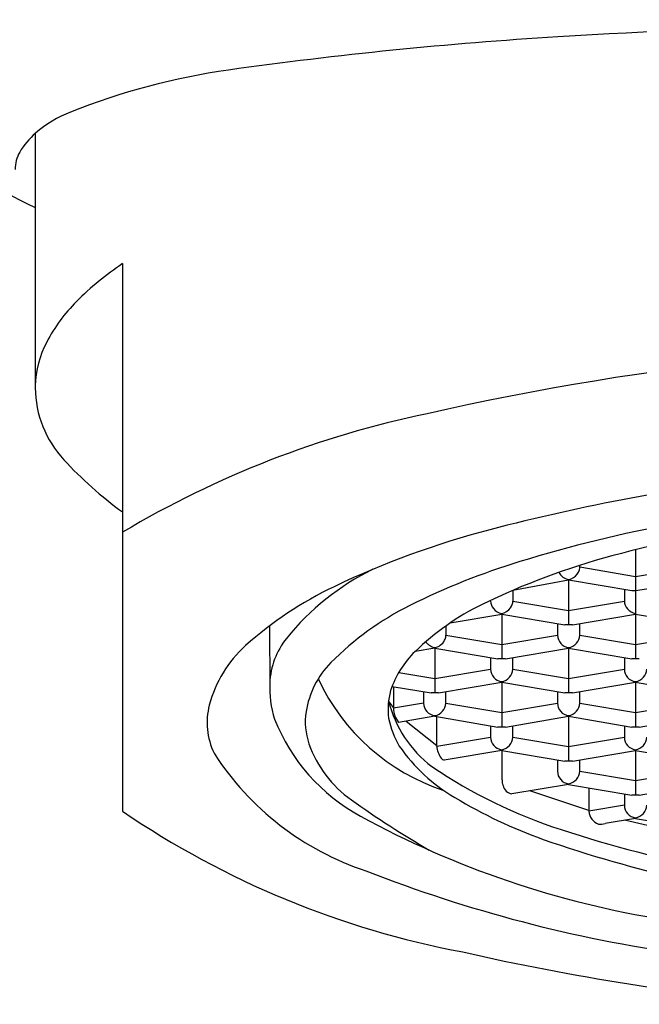
# Model space of a CAD drawing. Units: inches. Extents: x 401.99 to 403.87, y 67.51 to 77.14.
# Drawn here: x 402.45 to 402.72, y 74.37 to 74.8 of the extents above; entities that cross this region are included whole.
import ezdxf

# ---------------------------------------------------------------- set-up
doc = ezdxf.new("R2010")
doc.units = ezdxf.units.IN
doc.header["$LTSCALE"] = 0.6431102362
doc.header["$MEASUREMENT"] = 0
doc.layers.get('0').update_dxf_attribs({"color": 255, "linetype": 'CONTINUOUS'})

msp = doc.modelspace()

# ---------------------------------------------------------------- linework, layer by layer
for p, q in [((402.4579014361063, 74.75271346788541), (402.4579014361063, 74.64050900374936)), ((402.4964014361063, 74.69529001324936), (402.4964031166063, 74.45372156234936)), ((402.7227066114741, 74.5690195576958), (402.7227082990574, 74.52088308728008)), ((402.6981203600652, 74.56145040658163), (402.7227076527117, 74.55728280537544)), ((402.7227076527117, 74.55728280537544), (402.7473140162878, 74.56145285762771)), ((402.6931802800885, 74.5556281283709), (402.6685736997748, 74.55114621526226)), ((402.693180270025, 74.55591517738893), (402.6931809718251, 74.53589709869496)), ((402.7210628369107, 74.55090197246568), (402.6931802800885, 74.5556281283709)), ((402.7522353836875, 74.55562725715559), (402.7227075543379, 74.5509101986762)), ((402.6685736997748, 74.55114621526226), (402.668573824562, 74.54644052193726)), ((402.7177863029837, 74.55145735231362), (402.7177864229561, 74.54643976224281)), ((402.7227075543379, 74.5509101986762), (402.7210628369107, 74.55090197246568)), ((402.6587311074342, 74.54644066947954), (402.6587311115337, 74.54670623255376)), ((402.668573824562, 74.54644052193726), (402.6931800593801, 74.54226970999055)), ((402.6931800593801, 74.54226970999055), (402.7177864229561, 74.54643976224281)), ((402.6409318984721, 74.53676899751522), (402.6636524892266, 74.54061506656804)), ((402.6636524791645, 74.54090207760738), (402.6636531809644, 74.52088399891343)), ((402.6636524892266, 74.54061506656804), (402.6915348463864, 74.53588935838692)), ((402.6948246781786, 74.53588882640182), (402.722707607628, 74.5406053553791)), ((402.722707607628, 74.5406053553791), (402.7522348816702, 74.53589618726132)), ((402.5612911999063, 74.53549104020544), (402.5613149141006, 74.50843309969258)), ((402.6390458985419, 74.53546120354049), (402.6390458362724, 74.5314274177591)), ((402.688258709552, 74.53644425692872), (402.6882586320955, 74.53142666246129)), ((402.6981011517943, 74.5314265105224), (402.6981012271079, 74.53630528317315)), ((402.6390458362724, 74.5314274177591), (402.6636522685195, 74.52725661020901)), ((402.6636522685195, 74.52725661020901), (402.6882586320955, 74.53142666246129)), ((402.6981011517943, 74.53142651052237), (402.7227073866125, 74.52725569857566)), ((402.7227073866125, 74.52725569857566), (402.7473137501884, 74.53142575082794)), ((402.6341246884039, 74.52588897792586), (402.6341253902038, 74.5058708992319)), ((402.6931798064968, 74.5258880661925), (402.6931798020663, 74.52560105759252)), ((402.6931798064968, 74.5258880662925), (402.6931805082968, 74.50586998759854)), ((402.6341246984659, 74.52560196676956), (402.6254270750899, 74.52412801029094)), ((402.6341246984659, 74.52560196676956), (402.6620070555259, 74.5208762586054)), ((402.6587309187914, 74.52143115724718), (402.6587308413349, 74.51641356277975)), ((402.665296887318, 74.52087572662029), (402.6931798165589, 74.5256010551362)), ((402.6931798020663, 74.52560105759252), (402.7210621736188, 74.52087534697203)), ((402.7177860368844, 74.52143024562879), (402.7177859594278, 74.5164126511464)), ((402.6685733610337, 74.51641341084085), (402.6685734363473, 74.52129218349161)), ((402.6182482349657, 74.51493456926119), (402.6341244777589, 74.51224351052748)), ((402.6341244777589, 74.51224351052748), (402.6587308413349, 74.51641356277975)), ((402.6685733610337, 74.51641341084084), (402.6931795958519, 74.51224259889412)), ((402.6931795958519, 74.51224259889412), (402.7177859594278, 74.5164126511464)), ((402.6152933554139, 74.50877595399193), (402.6324792647653, 74.50586315892386)), ((402.6159391911062, 74.50866628665348), (402.6159418663515, 74.49915311281104)), ((402.6357690965574, 74.50586262693875), (402.6636550377622, 74.51057966536865)), ((402.6636520157362, 74.51087496651097), (402.6636520113057, 74.510587957911)), ((402.6636520113057, 74.510587957911), (402.6915343828582, 74.5058622472905)), ((402.6636520156362, 74.51087496651097), (402.6636527174362, 74.49085688781702)), ((402.6948242146504, 74.5058617153054), (402.7227071437913, 74.51058704383827)), ((402.7227071293986, 74.51058704627764), (402.7505895009512, 74.50586133565714)), ((402.7227071337292, 74.5108740548776), (402.7227078355291, 74.49085597618365)), ((402.6292031279308, 74.50641805746565), (402.6292030504742, 74.50140046299822)), ((402.6390455701731, 74.50140031105933), (402.6390456454866, 74.50627908371008)), ((402.6882582460238, 74.50641714584725), (402.6882581685672, 74.50139955136486)), ((402.698100688266, 74.50139939942596), (402.6981007657226, 74.50641699392537)), ((402.6159417712802, 74.49949118641374), (402.6137356563721, 74.50247116911088)), ((402.6292030504742, 74.50140046299822), (402.6159418663515, 74.49915311281104)), ((402.6390455701731, 74.5014003110593), (402.6636518049912, 74.49722949911259)), ((402.6636518049912, 74.49722949911259), (402.6882581685672, 74.50139955136486)), ((402.698100688266, 74.50139939942595), (402.7227069230842, 74.49722858747923)), ((402.7227069230842, 74.49722858747923), (402.7473132866602, 74.5013986397315)), ((402.634124220445, 74.49557485812946), (402.6181400031982, 74.49286603417768)), ((402.6341242248756, 74.49586186672943), (402.634124220445, 74.49557485812946)), ((402.634124220445, 74.49557485812946), (402.6620065919976, 74.49084914750897)), ((402.6350483375204, 74.48237307396262), (402.6350457827136, 74.49541866493794)), ((402.6652964237898, 74.49084861552386), (402.6931793530306, 74.49557394403979)), ((402.6931793429686, 74.49586095519608), (402.6931800447686, 74.47584287650213)), ((402.6931793530306, 74.49557394403979), (402.7210617100906, 74.49084823587562)), ((402.7243515418828, 74.49084770389051), (402.7522344722844, 74.49557303486252)), ((402.6214748168308, 74.49343118665395), (402.6350482714479, 74.4827104596311)), ((402.6587304552632, 74.49140404615076), (402.6587303778066, 74.48638645168333)), ((402.6685728975054, 74.48638629974444), (402.668572972819, 74.4912650723952)), ((402.7177855733561, 74.49140313453236), (402.7177854958996, 74.48638554004997)), ((402.6350483375204, 74.48237307396258), (402.6587303778066, 74.48638645168333)), ((402.6685728975054, 74.48638629974441), (402.6931791323236, 74.4822154877977)), ((402.6931791323236, 74.4822154877977), (402.7177854958996, 74.48638554004997)), ((402.6636515477774, 74.48056084681457), (402.6383345172137, 74.47627038643316)), ((402.6636515522079, 74.48084785541454), (402.6636515477774, 74.48056084681457)), ((402.6636515477774, 74.48056084681457), (402.69153391933, 74.47583513619408)), ((402.6637875039047, 74.46756325111458), (402.663787698993, 74.48053777089923)), ((402.6948237511222, 74.47583460420897), (402.7227096923269, 74.48055164263887)), ((402.7227064727719, 74.48084693938455), (402.722707174572, 74.4608288606906)), ((402.7227066658704, 74.48055993518122), (402.7505890374229, 74.47583422456073)), ((402.7227096923269, 74.48055164263887), (402.7227066703009, 74.48084694378119)), ((402.6882575850665, 74.47639003033923), (402.68825750761, 74.4713724358718)), ((402.6981000273088, 74.47137228393291), (402.6981001026224, 74.47625105658366)), ((402.6981000273088, 74.47137228393288), (402.722706262127, 74.46720147198617)), ((402.722706262127, 74.46720147198617), (402.7473126257029, 74.47137152423845)), ((402.6931786775808, 74.46554683100305), (402.6681248375341, 74.46130094465846)), ((402.6931786820113, 74.46583383960301), (402.6931786775808, 74.46554683100305)), ((402.6931786775808, 74.46554683100305), (402.7210610491333, 74.46082112038255)), ((402.7243508809255, 74.46082058839744), (402.7522340075953, 74.46554592376684)), ((402.7020804336698, 74.45403474138534), (402.6760616900972, 74.46264590823749)), ((402.7020805747891, 74.46403793938435), (402.7020832214633, 74.45369746454227)), ((402.7177851098279, 74.46137602332098), (402.7177850323713, 74.45635842885355)), ((402.7177850323713, 74.45635842885355), (402.7020832214633, 74.45369746454227)), ((402.7227062023421, 74.4505328239848), (402.7093448908673, 74.44826850515798)), ((402.7473121879267, 74.44301261206616), (402.7178632754917, 74.44971211991235)), ((402.7227062067726, 74.45081983258477), (402.7227062023421, 74.4505328239848)), ((402.7227062023421, 74.4505328239848), (402.7505885738947, 74.4458071133643))]:
    msp.add_line(p, q)
for centre, radius, start, end in [((402.9401930700544, 70.64221075697189), 4.160698395945134, 90.14860851250239, 93.46840318561738), ((402.7996735359245, 72.96066789164917), 1.837986785605189, 93.46840577548998, 98.02343128345265), ((402.5852820152239, 74.48162937747503), 0.3019895312085511, 98.02343128345265, 111.7458671856685), ((402.493668462686, 74.7113086943749), 0.05471310366197916, 111.7458671856685, 130.6584611973671), ((402.5398484488314, 74.89710863776065), 0.1950918969290047, 227.7138322358818, 245.1626889530806), ((402.4795512548927, 74.72774555167298), 0.03304594340234847, 130.6584611973641, 149.6723248327638), ((402.4633062823654, 74.73724887622268), 0.01422541445362542, 149.6723248327609, 181.6088353770896), ((402.5708401775953, 74.5840951312185), 0.1338111655443071, 123.8000910960567, 135.0731442489237), ((402.5286538133367, 74.62617392185018), 0.07422665455036218, 135.0731442489237, 152.3096691985088), ((402.5019216979558, 74.64020284192442), 0.04403697765271036, 152.3096691985081, 178.4212758918106), ((402.9127041430628, 73.37951329134387), 1.280980913715018, 89.25314102928897, 102.7154705810265), ((402.5050880297808, 74.64083036877035), 0.04718768799251791, 180.3902077534675, 222.8045249886161), ((402.7197633349003, 74.2018948269273), 0.436359359936597, 101.7707091092034, 120.7887464089489), ((402.6013574185295, 74.72999092370088), 0.1784027776947316, 222.8045249886161, 233.9631923858513), ((402.8842227023388, 73.71490425594348), 0.8920097851781795, 96.44680745198937, 104.6672515261399), ((402.7565495832625, 74.20270097186527), 0.3877816013181811, 104.6672515261399, 115.4827504872791), ((402.848783380127, 73.98691945148715), 0.6034853034059341, 100.3852945552998, 107.0690306931671), ((402.8819424109478, 73.93238731742359), 0.6562443517379938, 98.92620084636123, 104.9829063592213), ((402.7946674374517, 74.25849108124048), 0.3186638638920796, 104.9829063592213, 115.9955514796262), ((402.6563471392182, 74.45940085116673), 0.1124952338544799, 116.0980170072477, 141.1726168621226), ((402.7650859077464, 74.25950650619826), 0.3183380269346607, 107.0690306931671, 116.488076923446), ((402.6925590471012, 74.56165230696132), 0.005564976697854523, 322.7534574236985, 5.345734139351814), ((402.6943118050814, 74.56196239692945), 0.006152173254643872, 207.9193417398777, 259.4015682900368), ((402.6920748442114, 74.56193867257446), 0.006124088542765986, 280.3991494738618, 323.3625671711491), ((402.6605235847698, 74.40417974481635), 0.1645895576956876, 115.4827504872791, 131.8640890973354), ((402.6817061371956, 74.42682764108882), 0.1313927185737453, 116.488076923446, 135.3036627766524), ((402.7050192554531, 74.44233331912204), 0.1141283780590819, 115.9955514796262, 134.2181102556193), ((402.6641750533159, 74.54657779581018), 0.005445672630049601, 181.4429054167165, 219.7977864924222), ((402.6647459685853, 74.54688570672828), 0.006082764256278314, 218.5839072430061, 259.641833519253), ((402.6622368461209, 74.5474094172841), 0.006659503349866548, 282.2714625195712, 323.1817047225287), ((402.6635313120624, 74.54644038821823), 0.005042512501263008, 323.1817047225397, 0.001519388638237104), ((402.7231449364871, 74.54653210167095), 0.005359309081612274, 180.9872394438325, 220.8429645850905), ((402.7240378036389, 74.5473039730717), 0.006539562109600583, 220.8429645850859, 258.2636154558035), ((402.6931524391703, 74.36692112251485), 0.1689759785890656, 89.43297383266064, 90.54849603995949), ((402.6338431321989, 74.53150810313849), 0.005207312884152908, 332.5794959280611, 353.2692361713717), ((402.6345071434633, 74.53142973827178), 0.004538693402299409, 353.2692361713657, 359.9707061973887), ((402.6938358630512, 74.53142657636562), 0.005577230956330225, 179.9991155255441, 263.2445860601503), ((402.6921484793975, 74.5317602059847), 0.0059620182258014, 279.9612956661973, 356.7914660064338), ((402.5862995239543, 74.48700819230227), 0.0533701218183722, 131.8640890973359, 165.3128639367711), ((402.5947356863397, 74.5089862306072), 0.03340869277411208, 141.1726168621226, 177.6406303817615), ((402.6353242686144, 74.53199581121707), 0.006242416024564915, 214.236221710955, 228.2680013440981), ((402.6352445931782, 74.53188194881483), 0.006104430439623889, 228.1146999491158, 251.6181635297028), ((402.6350563314979, 74.53135957970368), 0.005549364167739332, 251.7619631937757, 260.335253536774), ((402.6330345911723, 74.53186924213384), 0.00607880514340312, 280.3305939372854, 305.3938570133408), ((402.6329689456047, 74.53196163539836), 0.006192144703502447, 305.3938570133444, 332.5794959280552), ((402.655408288388, 74.49331714330125), 0.04299049517609183, 134.2181102556193, 161.5670015235137), ((402.6164602007375, 74.49138562134553), 0.0396061997426771, 135.3036627766524, 170.9166666761197), ((402.6636246483097, 74.35190802273333), 0.1689759785890656, 89.43297383266064, 90.54849603995949), ((402.7226797664026, 74.35190711109998), 0.1689759785890656, 89.43297383266064, 90.54849603995949), ((402.6643080722905, 74.51641347668408), 0.005577230956330225, 179.9991155255441, 263.2445860601503), ((402.6626206886369, 74.51674710630316), 0.0059620182258014, 279.9612956661973, 356.7914660064338), ((402.7233631903835, 74.51641256505073), 0.005577230956330225, 179.9991155255466, 263.2445860601338), ((402.7216758067299, 74.5167461946698), 0.005962018225799343, 279.9612956661841, 356.7914660064512), ((402.6089872102532, 74.50839903847245), 0.04767230832071615, 177.6406303817615, 197.164758580238), ((402.6672401853992, 74.55146455753643), 0.09323913248734159, 205.0897040691192, 251.7692228496155), ((402.6437392526114, 74.49877938548863), 0.03022987022143996, 164.3965632046499, 187.7121282318233), ((402.6340968575491, 74.33689492305179), 0.1689759785890656, 89.43297383266064, 90.54849603995949), ((402.693151975642, 74.33689401141844), 0.1689759785890656, 89.43297383266064, 90.54849603995949), ((402.5643378281434, 74.49276446549332), 0.0306665810385462, 165.3128639367703, 206.0459112160248), ((402.6650161706094, 74.51542687765681), 0.05294559170822717, 194.3294743469903, 232.5850871191903), ((402.6347802814299, 74.50140037690255), 0.005577230956330225, 179.9991155255441, 263.2445860601503), ((402.6330928977763, 74.50173400652163), 0.0059620182258014, 279.9612956661973, 356.7914660064338), ((402.6938353995229, 74.5013994652692), 0.005577230956330225, 179.9991155255466, 263.2445860601338), ((402.6921480158693, 74.50173309488827), 0.005962018225799343, 279.9612956661841, 356.7914660064512), ((402.6058824180582, 74.4930767518759), 0.02889408469094617, 170.9166666761197, 199.4705924415924), ((402.626039571975, 74.49915595243525), 0.01009770602276669, 180.0161124203711, 218.5257798370485), ((402.6418696957759, 74.52557910713448), 0.0844275111053954, 201.7236245370855, 241.2758493675142), ((402.6494238196977, 74.50135515644598), 0.03625287687654421, 190.5416899129559, 211.4430408670197), ((402.6636241847814, 74.32188091163691), 0.1689759785890656, 89.43297383266064, 90.54849603995949), ((402.7226793028744, 74.32188000000355), 0.1689759785890656, 89.43297383266064, 90.54849603995949), ((402.6270214455542, 74.50055026598183), 0.05131532231445934, 199.4705924415932, 234.6779177854318), ((402.6815987932582, 74.5260953513472), 0.0767308781027684, 214.67295217563, 239.8357334367568), ((402.6439308034344, 74.48265445316278), 0.00888692156866569, 181.8144118157228, 218.2879595104924), ((402.6643076087623, 74.48638636558766), 0.005577230956330225, 179.9991155255441, 263.2445860601503), ((402.6626202251087, 74.48671999520674), 0.0059620182258014, 279.9612956661973, 356.7914660064338), ((402.7233627268552, 74.48638545395431), 0.005577230956330225, 179.9991155255466, 263.2445860601338), ((402.7216753432016, 74.48671908357338), 0.005962018225799343, 279.9612956661841, 356.7914660064512), ((402.6434770103169, 74.5478362569949), 0.1268084878319325, 212.716194956366, 251.731531028233), ((402.6386111830121, 74.47822756770294), 0.001976639189839822, 213.1044953915694, 261.9540182049716), ((402.6931515121138, 74.30686690032202), 0.1689759785890656, 89.43297383266064, 90.54849603995949), ((402.7598757815172, 74.66190656537098), 0.2273335940753485, 236.0288460445245, 252.0623679815263), ((402.6938347385657, 74.47137234977613), 0.005577230956330225, 179.9991155255441, 263.2445860601503), ((402.692147354912, 74.47170597939521), 0.0059620182258014, 279.9612956661973, 356.7914660064338), ((402.6705077668674, 74.46741319848296), 0.006721937970577952, 178.7208902075767, 201.1229216062834), ((402.6693171904888, 74.46644975751035), 0.005285071366806324, 196.0245966191113, 256.9613825557517), ((402.7226786419172, 74.29185288451049), 0.1689759785890656, 89.43297383265738, 90.54849603995949), ((402.8679563493598, 74.84055689941013), 0.468033618825445, 234.6779177854318, 239.6831078102263), ((402.7534785913355, 74.6420689105994), 0.2131536569089017, 238.7948957852491, 250.400566471347), ((402.723362263327, 74.45635834275788), 0.005577230956330225, 179.9991155255441, 263.2445860601503), ((402.7216748796734, 74.45669197237696), 0.0059620182258014, 279.9612956661973, 356.7914660064338), ((402.7195692756958, 74.78063329199276), 0.3958211888482303, 235.6806165844535, 259.3707708462986), ((402.7085421421604, 74.45415269088825), 0.006474943057486374, 184.0315541528904, 250.4276534236774), ((402.7995960077395, 74.81488791055118), 0.4139378549154173, 241.3758894448515, 261.1048634138986), ((402.7072821983245, 74.45607266314776), 0.008072148565002038, 263.5332282940763, 284.8051129515684), ((402.849101158105, 74.9260569019955), 0.5061363122422291, 251.6622053995031, 259.6147098442902), ((402.8623517847832, 74.95657979631389), 0.5459705828377706, 250.7085836383094, 264.2457473567535), ((402.8289087778496, 75.00209722746806), 0.617221198354676, 248.6027190579862, 262.0637891479028), ((402.8893751403431, 75.45835914158891), 1.094041384508824, 257.1767470369093, 264.9761922811751)]:
    msp.add_arc(centre, radius, start, end)

doc.saveas('drawing.dxf')
